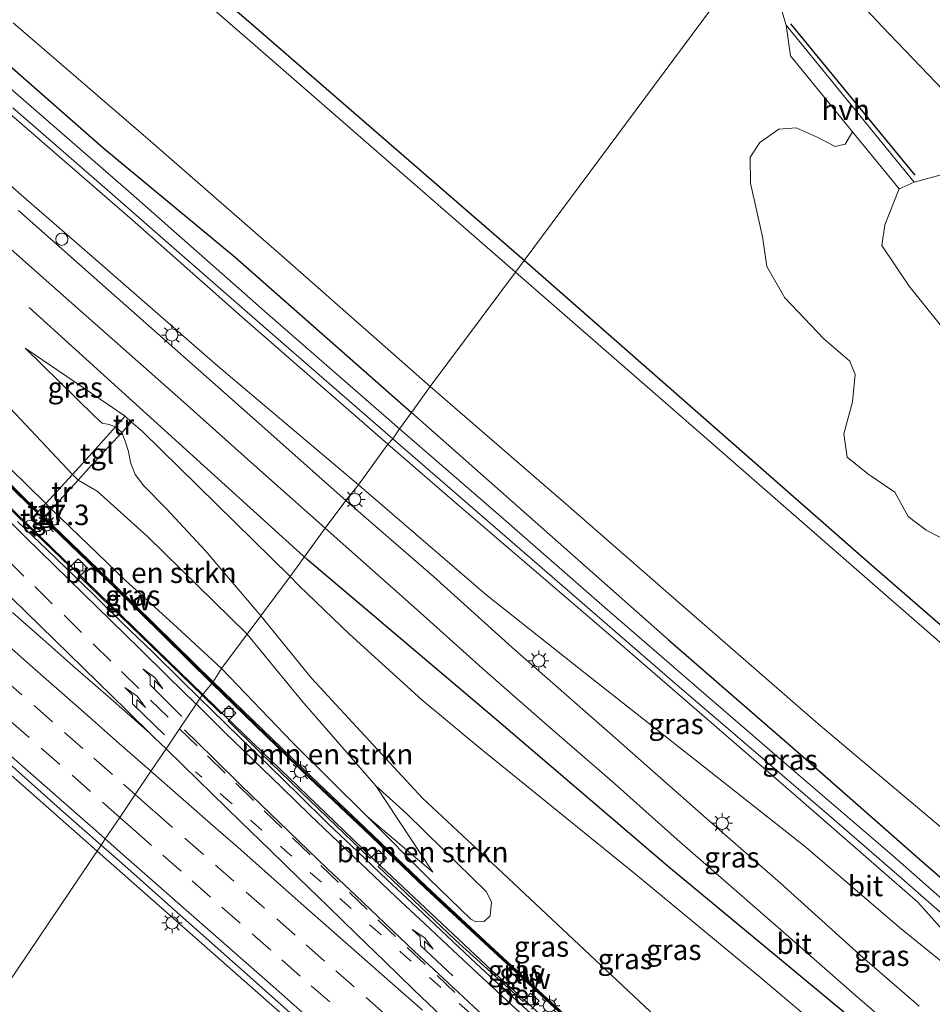
# Model space of a CAD drawing. Units: metres. Extents: x 119999 to 130006, y 481249 to 487503.
# Drawn here: x 121541 to 121652, y 483034 to 483154 of the extents above; entities that cross this region are included whole.
import ezdxf
from ezdxf.enums import TextEntityAlignment as Align

# ---------------------------------------------------------------- set-up
doc = ezdxf.new("R2010")
doc.units = ezdxf.units.M
doc.linetypes.add('VW-1-3_STREEP', pattern=[4, 1, -3])
doc.linetypes.add('VW-3-9_STREEP', pattern=[12, 3, -9])
doc.layers.get('0').update_dxf_attribs({"lineweight": 25})
for name, color, linetype, lineweight in [('B-ME-AM-KILOMETR-S-B1', 7, 'Continuous', 18), ('B-ME-BV-GELEIDECONSTRUCTIE-GELEIDERAIL-L-B1', 213, 'BV-GELEIDERAIL', 18), ('B-ME-GR-BOMENRIJ-L-B1', 10, 'Continuous', 25), ('B-ME-GR-BOMENSTRUIKEN-GV-B6', 93, 'Continuous', 18), ('B-ME-GR-BOOM-GV-B6', 93, 'Continuous', 18), ('B-ME-GR-STRUIKEN-GV-B6', 93, 'Continuous', 18), ('B-ME-GW-INSTEEKWATERGANG-L-B1', 10, 'Continuous', 25), ('B-ME-GW-KRUINLIJN-L-B1', 93, 'Continuous', 18), ('B-ME-GW-TEENLIJN-L-B1', 93, 'Continuous', 18), ('B-ME-IE-GRASLAND-GV-B6', 93, 'Continuous', 18), ('B-ME-IE-GRONDWERKLIJN-GROND_INGERICHT-GV-B6', 253, 'Continuous', 18), ('B-ME-IE-GRONDWERKLIJN-GROND_NIETINGERICHT-GV-B6', 253, 'Continuous', 18), ('B-ME-IE-HULPGEOMETRIE-L-B1', 53, 'Continuous', 18), ('B-ME-IE-INRICHTINGSELEMENT-S-B1', 253, 'Continuous', 18), ('B-ME-IE-MEUBILAIR_WEGMEUBILAIR-LICHTMAST-S-B1', 8, 'Continuous', 18), ('B-ME-IE-TERREINAFSCHEIDING-DOORGANG-L-B1', 8, 'IE-TERREINAFSCHEIDING-KUNSTMATIG-OPEN', 18), ('B-ME-IE-TERREINAFSCHEIDING-HAAG-L-B1', 10, 'Continuous', 25), ('B-ME-KG-KADASTRAAL-OPNAMEDTMGRENS-L-B1', 10, 'Continuous', 25), ('B-ME-KW-GELUIDSWERING-GV-B6', 8, 'Continuous', 18), ('B-ME-KW-SCHERM-L-B1', 8, 'Continuous', 18), ('B-ME-OG-BEBOUWING-GV-B6', 173, 'Continuous', 18), ('B-ME-OG-WATER-GV-B6', 153, 'Continuous', 18), ('B-ME-VH-VERH_SOORT-BETON-OVERIG-GV-B6', 8, 'IE-TERREINAFSCHEIDING-NATUURLIJK-HOUTWAL', 18), ('B-ME-VH-VERH_SOORT-BITUMEN-GV-B6', 8, 'IE-TERREINAFSCHEIDING-NATUURLIJK-HOUTWAL', 18), ('B-ME-VH-VERH_SOORT-HALF_VERHARDING-GV-B6', 8, 'IE-TERREINAFSCHEIDING-NATUURLIJK-HOUTWAL', 18), ('B-ME-VH-VERH_SOORT-TEGELS-GV-B6', 8, 'Continuous', 18), ('B-ME-VV-KOLK-S-B1', 8, 'Continuous', 18), ('B-ME-VW-MARKERING-13STREEP-045-L-B1', 255, 'VW-1-3_STREEP', 18), ('B-ME-VW-MARKERING-39STREEP-015-L-B1', 255, 'VW-3-9_STREEP', 18), ('B-ME-VW-MARKERING-PIJLRE750-S-B1', 7, 'Continuous', 18), ('B-ME-VW-MARKERING-STREEP-015-L-B1', 7, 'Continuous', 18)]:
    doc.layers.add(name, color=color, linetype=linetype, lineweight=lineweight)
doc.styles.add('NLCS-ISO', font='NLCS-ISO.TTF')
doc.linetypes.add('BV-GELEIDERAIL', pattern='A,10,-3,[108,NLCS.SHX,S=1,R=0,X=0,Y=0],-3', length=16)
doc.linetypes.add('IE-TERREINAFSCHEIDING-KUNSTMATIG-OPEN', pattern='A,7,-1.5,[67,NLCS.SHX,S=0.75,R=0,X=0,Y=0],-1.5', length=10)
doc.linetypes.add('IE-TERREINAFSCHEIDING-NATUURLIJK-HOUTWAL', pattern='A,7,-1.5,[67,NLCS.SHX,S=0.75,R=45,X=0,Y=0],-1.5,7,-1.5,[70,NLCS.SHX,S=0.75,R=0,X=0,Y=0],-1.5', length=20)

# ---------------------------------------------------------------- blocks, each defined once
blk = doc.blocks.new('dtb')
blk.add_circle((0, 0), 0.75)
blk = doc.blocks.new('hecto')
for p, q in [((0, 0.625), (-0.625, 0)), ((0, -0.625), (0, 0.625)), ((-0.625, 0), (0.625, 0)), ((0.625, 0), (0, -0.625))]:
    blk.add_line(p, q)
blk = doc.blocks.new('kolk')
blk.add_lwpolyline([(-0.5, -0.5), (0.5, -0.5), (0.5, 0.5), (-0.5, 0.5)], close=True)
blk = doc.blocks.new('lantaarnpaal')
for p, q in [((0, 0.75), (0, 1.25)), ((-0.75, 0), (-1.25, 0)), ((-0.88, 0.88), (-0.53, 0.53)), ((0.53, 0.53), (0.88, 0.88)), ((0.75, 0), (1.25, 0)), ((-0.53, -0.53), (-0.88, -0.88)), ((0, -0.75), (0, -1.25)), ((0.53, -0.53), (0.88, -0.88))]:
    blk.add_line(p, q)
blk.add_circle((0, 0), 0.75)
blk = doc.blocks.new('pijlr')
for p, q in [((0, 0, 0.1), (5.45, 0, 0.1)), ((5.45, -0.75, 0.1), (4.7, 0, 0.1)), ((6.2, -0.75, 0.1), (5.45, 0, 0.1)), ((4, -0.75, 0.1), (5.45, -0.75, 0.1)), ((5.7, -1.05, 0.1), (4, -0.75, 0.1)), ((7.5, -0.75, 0.1), (5.7, -1.05, 0.1)), ((7.5, -0.75, 0.1), (6.2, -0.75, 0.1))]:
    blk.add_line(p, q)

msp = doc.modelspace()

# ---------------------------------------------------------------- linework, layer by layer
at = {"layer": 'B-ME-BV-GELEIDECONSTRUCTIE-GELEIDERAIL-L-B1'}
for points in [[(121369.3, 483212.11, 7.92), (121381.04, 483201.69, 7.83), (121413, 483173.46, 7.75), (121445.97, 483144.42, 7.67), (121478.97, 483115.37, 7.72), (121511.98, 483086.33, 7.88), (121543.97, 483058.07, 8.09), (121549.55, 483053.15, 8.14)], [(121563.13, 483071.7, 7.61), (121544.69, 483089.63, 7.44), (121520.75, 483112.91, 7.18)], [(121639.7, 483000.82, 8.83), (121636.08, 483004.11, 8.68), (121630.18, 483009.38, 8.58), (121619.27, 483019.27, 8.33), (121612.33, 483025.38, 8.21), (121598.5, 483037.93, 8.02), (121584.89, 483050.7, 7.86), (121564.76, 483070.12, 7.63), (121563.13, 483071.7, 7.61)], [(121549.55, 483053.15, 8.14), (121571.95, 483033.41, 8.32), (121595.12, 483013.38, 8.64), (121617.34, 482994.26, 9.03), (121626.59, 482986.48, 9.36), (121629.16, 482984.28, 8.78)]]:
    msp.add_polyline3d(points, dxfattribs=at)
at = {"layer": 'B-ME-GR-BOMENRIJ-L-B1'}
msp.add_line((121575.91, 483088.21, 2.43), (121541.93, 483119, 3.35), dxfattribs=at)
msp.add_polyline3d([(121642.94, 483031.67, 0.35), (121620.06, 483050.62, 1.23), (121598.75, 483068.84, 1.72), (121575.91, 483088.21, 2.43)], dxfattribs=at)
at = {"layer": 'B-ME-GR-BOMENSTRUIKEN-GV-B6'}
for points in [[(121547.2, 483098.59, 4.55), (121543.97, 483095.03, 6.52), (121521.87, 483116.66, 6.46), (121515.9, 483122.47, 6.08), (121514.61, 483124.36, 6.08), (121514.09, 483125.89, 5.7), (121514.86, 483127.68, 4.94), (121515.58, 483128.71, 4.35), (121516.7, 483129.25, 4.14), (121518.02, 483128.97, 3.77), (121526.94, 483119.59, 4.14), (121538.26, 483108.08, 4.4), (121547.2, 483098.59, 4.55)], [(121568.57, 483079.06, 5.09), (121565.42, 483074.87, 6.93), (121560.01, 483079.89, 6.81), (121553.67, 483085.68, 6.81), (121544.67, 483094.36, 6.51), (121547.89, 483097.9, 4.51), (121550.25, 483096.54, 4.81), (121556.37, 483091.02, 5.03), (121568.57, 483079.06, 5.09)], [(121568.57, 483079.06, 5.09), (121575.25, 483070.92, 5.61), (121584.28, 483060.53, 6.07), (121591.26, 483050, 7.24), (121583.25, 483056.8, 7.17), (121574.12, 483065.83, 7.11), (121565.42, 483074.87, 6.93), (121568.57, 483079.06, 5.09)], [(121584.28, 483060.53, 6.07), (121588.04, 483057.14, 6.54), (121592.46, 483052.82, 6.85), (121597.78, 483047.61, 7.17), (121598.44, 483046.37, 7.24), (121598.26, 483044.63, 7.26), (121597.52, 483043.94, 7.28), (121596.54, 483043.92, 7.25), (121595.92, 483044.25, 7.22), (121590.76, 483049.22, 7.27), (121583.25, 483056.8, 7.17), (121591.26, 483050, 7.24), (121584.28, 483060.53, 6.07)]]:
    msp.add_polyline3d(points, dxfattribs=at)
at = {"layer": 'B-ME-GR-BOOM-GV-B6'}
for points in [[(121629.82, 483161.62, 1.38), (121602.42, 483124.73, -0.53), (121569.36, 483153.43, -0.53), (121547.7, 483172.07, -0.56), (121529.95, 483187.49, -0.58)], [(121708.23, 483032.64, -1.1), (121697.79, 483041.43, -1.1), (121666.24, 483068.97, -0.56), (121644.65, 483087.7, -0.55), (121602.42, 483124.73, -0.53), (121629.82, 483161.62, 1.38)], [(121633.69, 483156.07, 1.38), (121634.47, 483153.52, 1.2), (121635, 483149.77, 1.07), (121642.56, 483140.49, 0.91), (121641.67, 483138.98, 1), (121640.43, 483138.7, 1.03), (121638.26, 483139.83, 1.03), (121635.67, 483140.95, 1.03), (121633.56, 483140.82, 1.03), (121631.24, 483139.16, 1.03), (121630.05, 483137.38, 1.03), (121630.1, 483134.2, 1.03), (121631.58, 483127.64, 0.88), (121632.09, 483124, 0.8), (121634.3, 483120.2, 0.7), (121639.05, 483115.19, 0.65), (121642.24, 483112.46, 0.48), (121642.88, 483110.82, 0.48), (121642.56, 483107.47, 0.5), (121641.51, 483103.57, 0.56), (121641.91, 483100.71, 0.53), (121644.43, 483098.68, 0.44), (121647.73, 483096.44, 0.43), (121649.36, 483093.44, 0.35), (121651.59, 483091.77, 0.35), (121654.98, 483090.03, 0.31)], [(121655.14, 483114.55, -0.01), (121649.49, 483121.59, 0.4), (121646.16, 483126.6, 0.46), (121646.51, 483129.09, 0.63), (121648.26, 483133.5, 0.72), (121650.1, 483134.34, 0.68), (121654.6, 483135.55, 0.6)]]:
    msp.add_polyline3d(points, dxfattribs=at)
at = {"layer": 'B-ME-GR-STRUIKEN-GV-B6'}
for points in [[(121529.95, 483187.49, -0.58), (121547.7, 483172.07, -0.56), (121569.36, 483153.43, -0.53), (121602.42, 483124.73, -0.53)], [(121602.42, 483124.73, -0.53), (121601.37, 483123.32, -1.98), (121568.29, 483152.12, -1.92), (121546.76, 483170.78, -1.92), (121528.94, 483186.32, -1.92)], [(121716.48, 483022.58, -1.98), (121711.84, 483027.47, -1.98), (121707.01, 483031.27, -1.98), (121696.88, 483040.05, -1.98), (121665.17, 483067.7, -1.98), (121647.25, 483083.31, -1.98), (121624.77, 483102.93, -1.98), (121601.37, 483123.32, -1.98), (121602.42, 483124.73, -0.53)], [(121602.42, 483124.73, -0.53), (121644.65, 483087.7, -0.55), (121666.24, 483068.97, -0.56), (121697.79, 483041.43, -1.1), (121708.23, 483032.64, -1.1), (121713.4, 483028.82, -1.05)]]:
    msp.add_polyline3d(points, dxfattribs=at)
at = {"layer": 'B-ME-GW-INSTEEKWATERGANG-L-B1'}
for points in [[(121602.42, 483124.73, -0.53), (121569.36, 483153.43, -0.53), (121547.7, 483172.07, -0.56), (121529.95, 483187.49, -0.58), (121503.53, 483210.3, -0.57), (121485.98, 483225.61, -0.58), (121485.63, 483226.64, -0.58), (121485.87, 483227.57, -0.58), (121487.13, 483229.33, -0.58), (121505.7, 483246.31, -0.6), (121525.92, 483264.65, -0.59), (121533.36, 483271.52, -0.59)], [(121537.13, 483150.68, -0.14), (121550.91, 483138.55, -0.11), (121567.09, 483125.15, -0.18), (121588.67, 483106.16, -0.15)], [(121764.09, 482997.77, 0.02), (121763.37, 482999.68, -0.02), (121761.59, 483001.52, -0.09), (121759.77, 483001.83, -0.12), (121751.29, 482999.24, -0.8), (121749.12, 482998.82, -0.8), (121746.57, 482999.34, -0.8), (121744.3, 483000.66, -0.8), (121734.96, 483007.86, -0.93), (121724.17, 483016.89, -0.96), (121721.35, 483020, -0.96), (121718.27, 483023.65, -0.96), (121713.4, 483028.82, -1.05), (121708.23, 483032.64, -1.1), (121697.79, 483041.43, -1.1), (121666.24, 483068.97, -0.56), (121644.65, 483087.7, -0.55), (121602.42, 483124.73, -0.53)], [(121588.67, 483106.16, -0.15), (121608.33, 483088.75, -0.13), (121620.09, 483078.39, -0.16), (121635.85, 483064.7, -0.19), (121651.35, 483051.04, -0.36), (121664.3, 483039.82, -0.39), (121671.03, 483034.12, -0.52), (121673.52, 483032.12, -0.53), (121682.67, 483024.26, -0.36), (121693.27, 483015.17, -0.45), (121696.27, 483012.14, -0.45), (121698.69, 483009.02, -0.45), (121699.57, 483005.01, -0.45), (121698.3, 483002.55, -0.45), (121690.71, 482993.55, -0.45)]]:
    msp.add_polyline3d(points, dxfattribs=at)
at = {"layer": 'B-ME-GW-KRUINLIJN-L-B1'}
msp.add_line((121551.68, 483104.71, 4.03), (121552.48, 483104.42, 4), dxfattribs=at)
for points in [[(121394.62, 483249.35, 3.9), (121403.42, 483239.34, 4), (121411.57, 483230.56, 4.14), (121419.27, 483222.18, 4.34), (121429.09, 483210.9, 4.72), (121438.06, 483201.5, 5.08), (121445.96, 483193.09, 5.29), (121458.37, 483180.15, 5.52), (121469.19, 483168.88, 5.75), (121480.39, 483157.52, 5.72), (121492.18, 483145.53, 6.07), (121501.54, 483136.56, 6.25), (121511.3, 483126.95, 6.13), (121515.9, 483122.47, 6.08), (121521.87, 483116.66, 6.46), (121543.97, 483095.03, 6.52)], [(121537.56, 483135.72, 3.26), (121541.59, 483132.22, 3.15), (121549.61, 483125.23, 3.08), (121564.95, 483111.89, 2.71), (121582.17, 483097.33, 2.4)], [(121541.45, 483114.05, 3.81), (121549.85, 483105.76, 3.95), (121550.83, 483104.86, 4.01), (121551.68, 483104.71, 4.03)], [(121553.23, 483103.71, 4), (121553.66, 483102.66, 4), (121554.08, 483101.42, 4.07), (121554.32, 483100.04, 4.25), (121554.88, 483098.59, 4.36), (121555.92, 483097.2, 4.44), (121558.66, 483094.44, 4.54), (121563.48, 483089.24, 4.89), (121570.24, 483081.31, 4.89)], [(121582.17, 483097.33, 2.4), (121597.74, 483083.91, 2.12), (121610.7, 483073.67, 1.8), (121624.48, 483062.83, 1.51), (121636.88, 483053.02, 1.22), (121648.33, 483043.22, 0.93), (121659.82, 483033.91, 0.38)], [(121544.67, 483094.36, 6.51), (121553.67, 483085.68, 6.81), (121560.01, 483079.89, 6.81), (121565.42, 483074.87, 6.93)], [(121570.24, 483081.31, 4.89), (121576.45, 483073.7, 5.33), (121590.02, 483059.03, 6.27), (121599.17, 483050.48, 7.05), (121617.8, 483032.98, 7.38), (121636.82, 483016.39, 7.8), (121643.79, 483009.93, 7.75), (121644.7, 483007.61, 7.74), (121644.33, 483005.39, 7.73), (121642.16, 483001.66, 7.94)], [(121591.26, 483050, 7.24), (121583.25, 483056.8, 7.17), (121574.12, 483065.83, 7.11), (121565.42, 483074.87, 6.93)]]:
    msp.add_polyline3d(points, dxfattribs=at)
at = {"layer": 'B-ME-GW-TEENLIJN-L-B1'}
for p, q in [((121553.67, 483105.7, 3.53), (121541.45, 483114.05, 3.81)), ((121591.26, 483050, 7.24), (121584.28, 483060.53, 6.07))]:
    msp.add_line(p, q, dxfattribs=at)
for points in [[(121585.75, 483102.3, 0.08), (121567.95, 483117.84, 0), (121554.5, 483129.72, 0), (121530.89, 483150.17, 0.03), (121515.78, 483163.38, 0.04), (121498.76, 483177.8, -0.02), (121478.53, 483195.39, -0.04), (121461.55, 483210.41, 0.01), (121446.51, 483223.82, 0.1), (121438.52, 483231.25, 0.22), (121429.68, 483239.87, 0.31), (121420.55, 483249.28, 0.39), (121413.17, 483257.33, 0.42), (121405.74, 483265.7, 0.46)], [(121547.2, 483098.59, 4.55), (121538.26, 483108.08, 4.4), (121526.94, 483119.59, 4.14), (121518.02, 483128.97, 3.77), (121507.56, 483139.71, 3.78), (121503.64, 483143.64, 3.93), (121494.26, 483153.04, 3.55), (121479.18, 483168.17, 3.4), (121463.63, 483183.33, 3.21), (121454.23, 483193.05, 3.25), (121440.56, 483208.2, 3.35), (121437.24, 483212.65, 3.26), (121432.05, 483218.16, 3.1), (121426.43, 483223.93, 3.11), (121422.27, 483226.99, 3.04), (121419.42, 483229.5, 2.96), (121404.86, 483245.66, 2.41), (121397.81, 483254.11, 2.12)], [(121573.81, 483086.13, 2.43), (121555.77, 483103.85, 3.21), (121554.41, 483104.98, 3.51)], [(121659.82, 483033.91, 0.38), (121656.68, 483039.45, 0.08), (121650.56, 483046.31, -0.13), (121636.27, 483058.79, 0.08), (121614.17, 483077.91, 0.12), (121594.54, 483094.71, 0.11), (121585.75, 483102.3, 0.08)], [(121568.57, 483079.06, 5.09), (121556.37, 483091.02, 5.03), (121550.25, 483096.54, 4.81), (121547.89, 483097.9, 4.51)], [(121642.25, 483027.87, 0.26), (121631.36, 483037.05, 0.78), (121616.05, 483049.73, 1.24), (121597.13, 483065.07, 1.96), (121589.93, 483071.06, 2.28), (121581.08, 483079.06, 2.33), (121574.94, 483084.98, 2.4), (121573.81, 483086.13, 2.43)], [(121584.28, 483060.53, 6.07), (121575.25, 483070.92, 5.61), (121568.57, 483079.06, 5.09)]]:
    msp.add_polyline3d(points, dxfattribs=at)
at = {"layer": 'B-ME-IE-GRASLAND-GV-B6'}
for points in [[(121588.67, 483106.16, -0.15), (121587.19, 483104.19, -0.01), (121571.01, 483118.27, -0.04), (121554.38, 483132.92, -0.06), (121540.92, 483144.69, -0.06), (121528.95, 483154.95, -0.01)], [(121539.97, 483153.8, -1.91), (121556.74, 483139.33, -1.91), (121573.41, 483124.79, -1.91), (121590.94, 483109.33, -1.95)], [(121539.93, 483143.4, -0.02), (121551.74, 483133.16, -0.04), (121561.21, 483124.88, -0.06), (121572.09, 483115.38, -0.06), (121586.36, 483102.94, 0.01), (121585.75, 483102.3, 0.08), (121567.95, 483117.84, 0), (121554.5, 483129.72, 0), (121530.89, 483150.17, 0.03)], [(121530.89, 483150.17, 0.03), (121554.5, 483129.72, 0), (121567.95, 483117.84, 0), (121585.75, 483102.3, 0.08), (121582.17, 483097.33, 2.4), (121564.95, 483111.89, 2.71), (121549.61, 483125.23, 3.08), (121541.59, 483132.22, 3.15), (121537.56, 483135.72, 3.26)], [(121537.13, 483150.68, -0.14), (121550.91, 483138.55, -0.11), (121567.09, 483125.15, -0.18), (121588.67, 483106.16, -0.15)], [(121590.94, 483109.33, -1.95), (121588.67, 483106.16, -0.15), (121567.09, 483125.15, -0.18), (121550.91, 483138.55, -0.11), (121537.13, 483150.68, -0.14)], [(121537.56, 483135.72, 3.26), (121541.59, 483132.22, 3.15), (121549.61, 483125.23, 3.08), (121564.95, 483111.89, 2.71), (121582.17, 483097.33, 2.4), (121580.61, 483095.43, 2.27), (121567.85, 483106.76, 2.62), (121549.5, 483123, 3.11), (121540.61, 483130.84, 3.26)], [(121539, 483126.73, 3.34), (121543.62, 483122.62, 3.24), (121560.46, 483107.77, 2.75), (121569.03, 483100.11, 2.56), (121578.12, 483092.02, 2.28), (121573.81, 483086.13, 2.43), (121555.77, 483103.85, 3.21), (121554.41, 483104.98, 3.51), (121553.67, 483105.7, 3.53), (121541.45, 483114.05, 3.81), (121549.85, 483105.76, 3.95), (121550.83, 483104.86, 4.01), (121551.68, 483104.71, 4.03), (121552.48, 483104.42, 4), (121548.87, 483100.43, 4.39), (121547.2, 483098.59, 4.55), (121538.26, 483108.08, 4.4)], [(121521.87, 483116.66, 6.46), (121543.97, 483095.03, 6.52), (121543.04, 483094.08, 6.66), (121534.12, 483102.74, 6.8)], [(121552.48, 483104.42, 4), (121551.68, 483104.71, 4.03), (121550.83, 483104.86, 4.01), (121549.85, 483105.76, 3.95), (121541.45, 483114.05, 3.81), (121553.67, 483105.7, 3.53), (121552.48, 483104.42, 4)], [(121673.52, 483032.12, -0.53), (121671.03, 483034.12, -0.52), (121664.3, 483039.82, -0.39), (121651.35, 483051.04, -0.36), (121635.85, 483064.7, -0.19), (121620.09, 483078.39, -0.16), (121608.33, 483088.75, -0.13), (121588.67, 483106.16, -0.15), (121590.94, 483109.33, -1.95)], [(121590.94, 483109.33, -1.95), (121607.83, 483094.73, -1.95), (121621.32, 483082.96, -1.95), (121638.35, 483068.11, -1.95), (121654.92, 483054.18, -1.95), (121666.32, 483044.12, -1.95), (121676.96, 483034.7, -1.95), (121684.07, 483028.2, -1.95)], [(121670.76, 483031.8, -0.34), (121668.26, 483033.97, -0.33), (121658.66, 483042.14, -0.31), (121647.36, 483052.11, -0.18), (121635.39, 483062.35, -0.03), (121623.8, 483072.37, -0.01), (121612.31, 483082.35, -0.02), (121599.31, 483093.69, 0.02), (121587.19, 483104.19, -0.01), (121588.67, 483106.16, -0.15)], [(121588.67, 483106.16, -0.15), (121608.33, 483088.75, -0.13), (121620.09, 483078.39, -0.16), (121635.85, 483064.7, -0.19), (121651.35, 483051.04, -0.36), (121664.3, 483039.82, -0.39), (121671.03, 483034.12, -0.52), (121673.52, 483032.12, -0.53)], [(121573.81, 483086.13, 2.43), (121570.24, 483081.31, 4.89), (121563.48, 483089.24, 4.89), (121558.66, 483094.44, 4.54), (121555.92, 483097.2, 4.44), (121554.88, 483098.59, 4.36), (121554.32, 483100.04, 4.25), (121554.08, 483101.42, 4.07), (121553.66, 483102.66, 4), (121553.23, 483103.71, 4), (121554.41, 483104.98, 3.51), (121555.77, 483103.85, 3.21), (121573.81, 483086.13, 2.43)], [(121570.24, 483081.31, 4.89), (121568.57, 483079.06, 5.09), (121556.37, 483091.02, 5.03), (121550.25, 483096.54, 4.81), (121547.89, 483097.9, 4.51), (121549.55, 483099.71, 4.39), (121553.23, 483103.71, 4), (121553.66, 483102.66, 4), (121554.08, 483101.42, 4.07), (121554.32, 483100.04, 4.25), (121554.88, 483098.59, 4.36), (121555.92, 483097.2, 4.44), (121558.66, 483094.44, 4.54), (121563.48, 483089.24, 4.89), (121570.24, 483081.31, 4.89)], [(121650.7, 483033.59, 0.2), (121643.48, 483039.89, 0.51), (121633.75, 483048.62, 0.87), (121624.71, 483056.53, 1.14), (121612.91, 483066.98, 1.58), (121600.96, 483077.45, 1.93), (121591.33, 483086.14, 2.12), (121580.61, 483095.43, 2.27), (121582.17, 483097.33, 2.4), (121597.74, 483083.91, 2.12), (121610.7, 483073.67, 1.8), (121624.48, 483062.83, 1.51), (121636.88, 483053.02, 1.22), (121648.33, 483043.22, 0.93), (121659.82, 483033.91, 0.38), (121656.68, 483039.45, 0.08), (121650.56, 483046.31, -0.13), (121636.27, 483058.79, 0.08), (121614.17, 483077.91, 0.12), (121594.54, 483094.71, 0.11), (121585.75, 483102.3, 0.08), (121586.36, 483102.94, 0.01)], [(121586.36, 483102.94, 0.01), (121605.24, 483086.6, 0.02), (121620.83, 483073.09, 0.03), (121631.04, 483064.36, -0.01), (121639.99, 483056.67, -0.02), (121648.61, 483049.22, -0.22), (121657.82, 483041.12, -0.21), (121667.22, 483032.88, -0.3)], [(121533.95, 483102.56, 6.8), (121542.88, 483093.91, 6.78), (121542.15, 483093.15, 6.78), (121542.84, 483092.45, 6.78), (121543.6, 483093.22, 6.78), (121552.38, 483084.72, 7.01), (121564.23, 483073.06, 6.97)], [(121585.75, 483102.3, 0.08), (121594.54, 483094.71, 0.11), (121614.17, 483077.91, 0.12), (121636.27, 483058.79, 0.08), (121650.56, 483046.31, -0.13), (121656.68, 483039.45, 0.08), (121659.82, 483033.91, 0.38), (121648.33, 483043.22, 0.93), (121636.88, 483053.02, 1.22), (121624.48, 483062.83, 1.51), (121610.7, 483073.67, 1.8), (121597.74, 483083.91, 2.12), (121582.17, 483097.33, 2.4), (121585.75, 483102.3, 0.08)], [(121564.23, 483073.06, 6.97), (121563.08, 483071.63, 7), (121548.08, 483086.13, 6.89), (121549.07, 483087.15, 6.86), (121547.91, 483088.28, 6.86), (121546.95, 483087.29, 6.86), (121539.37, 483094.61, 6.79)], [(121564.4, 483073.24, 6.97), (121552.56, 483084.9, 7.01), (121543.76, 483093.39, 6.73), (121544.67, 483094.36, 6.51), (121553.67, 483085.68, 6.81), (121560.01, 483079.89, 6.81), (121565.42, 483074.87, 6.93), (121564.4, 483073.24, 6.97)], [(121642.25, 483027.87, 0.26), (121631.36, 483037.05, 0.78), (121616.05, 483049.73, 1.24), (121597.13, 483065.07, 1.96), (121589.93, 483071.06, 2.28), (121581.08, 483079.06, 2.33), (121574.94, 483084.98, 2.4), (121573.81, 483086.13, 2.43), (121578.12, 483092.02, 2.28)], [(121578.12, 483092.02, 2.28), (121589.36, 483082.06, 2.13), (121597.35, 483074.89, 1.86), (121605.23, 483067.94, 1.69), (121613.48, 483060.82, 1.5), (121621.13, 483053.99, 1.17), (121634.15, 483042.63, 0.71), (121642.87, 483034.97, 0.3), (121648.8, 483029.86, 0.21)], [(121617.8, 483032.98, 7.38), (121599.17, 483050.48, 7.05), (121590.02, 483059.03, 6.27), (121576.45, 483073.7, 5.33), (121570.24, 483081.31, 4.89), (121573.81, 483086.13, 2.43)], [(121573.81, 483086.13, 2.43), (121574.94, 483084.98, 2.4), (121581.08, 483079.06, 2.33), (121589.93, 483071.06, 2.28), (121597.13, 483065.07, 1.96), (121616.05, 483049.73, 1.24), (121631.36, 483037.05, 0.78), (121642.25, 483027.87, 0.26)], [(121607.35, 483032.58, 7.64), (121598.28, 483040.98, 7.42), (121590.52, 483048.17, 7.34), (121583, 483055.39, 7.27), (121576.38, 483061.67, 7.16), (121564.4, 483073.24, 6.97), (121565.42, 483074.87, 6.93), (121574.12, 483065.83, 7.11), (121583.25, 483056.8, 7.17), (121590.76, 483049.22, 7.27), (121595.92, 483044.25, 7.22), (121596.54, 483043.92, 7.25), (121597.52, 483043.94, 7.28), (121598.26, 483044.63, 7.26), (121598.44, 483046.37, 7.24), (121597.78, 483047.61, 7.17), (121592.46, 483052.82, 6.85), (121588.04, 483057.14, 6.54), (121584.28, 483060.53, 6.07), (121575.25, 483070.92, 5.61), (121568.57, 483079.06, 5.09), (121570.24, 483081.31, 4.89), (121576.45, 483073.7, 5.33), (121590.02, 483059.03, 6.27), (121599.17, 483050.48, 7.05), (121617.8, 483032.98, 7.38)], [(121603.34, 483033.23, 7.43), (121604.25, 483034.24, 7.43), (121603.2, 483035.19, 7.43), (121602.29, 483034.18, 7.43), (121594.05, 483041.66, 7.41), (121584.6, 483050.69, 7.23), (121585.59, 483051.7, 7.16), (121584.61, 483052.67, 7.16), (121583.6, 483051.64, 7.23), (121575.16, 483059.74, 7.2), (121570.08, 483064.69, 7.11), (121566.26, 483068.48, 7.01), (121567.2, 483069.43, 7.01), (121566.32, 483070.3, 7.01), (121565.37, 483069.35, 7.05), (121563.08, 483071.63, 7), (121564.23, 483073.06, 6.97), (121576.2, 483061.49, 7.16), (121582.83, 483055.21, 7.27), (121590.35, 483047.99, 7.34), (121598.11, 483040.8, 7.42), (121607.18, 483032.4, 7.64)], [(121538.25, 483064.32, 7.28), (121545.72, 483057.67, 7.33), (121550.71, 483053.28, 7.39), (121536.64, 483032.42, 7.38)], [(121536.64, 483032.42, 7.38), (121550.71, 483053.28, 7.39), (121553.23, 483051.07, 7.42), (121560.71, 483044.43, 7.49), (121568.19, 483037.79, 7.54), (121575.67, 483031.16, 7.59)]]:
    msp.add_polyline3d(points, dxfattribs=at)
at = {"layer": 'B-ME-IE-GRONDWERKLIJN-GROND_INGERICHT-GV-B6'}
for points in [[(121633.56, 483166.84, 1.15), (121646.24, 483153.32, 1.09), (121673.3, 483125.09, 0.72), (121704.57, 483092.53, 0.52)], [(121704.57, 483092.53, 0.52), (121703.82, 483092.03, 0.52), (121702.1, 483090.87, 0.52), (121700.07, 483089.9, 0.58), (121698.76, 483090.31, 0.64), (121696.77, 483092.32, 0.64), (121694.66, 483094.87, 0.64), (121690.02, 483100.73, 0.64), (121681.56, 483111.48, 0.76), (121674.12, 483119.91, 0.77), (121669.86, 483125.41, 0.77), (121665.37, 483129.1, 0.77), (121663.21, 483131, 0.68), (121660.1, 483133.19, 0.64), (121657.22, 483134.68, 0.61), (121654.6, 483135.55, 0.6), (121650.1, 483134.34, 0.68), (121634.47, 483153.52, 1.2), (121633.69, 483156.07, 1.38)]]:
    msp.add_polyline3d(points, dxfattribs=at)
at = {"layer": 'B-ME-IE-GRONDWERKLIJN-GROND_NIETINGERICHT-GV-B6'}
for points in [[(121654.98, 483090.03, 0.31), (121651.59, 483091.77, 0.35), (121649.36, 483093.44, 0.35), (121647.73, 483096.44, 0.43), (121644.43, 483098.68, 0.44), (121641.91, 483100.71, 0.53), (121641.51, 483103.57, 0.56), (121642.56, 483107.47, 0.5), (121642.88, 483110.82, 0.48), (121642.24, 483112.46, 0.48), (121639.05, 483115.19, 0.65), (121634.3, 483120.2, 0.7), (121632.09, 483124, 0.8), (121631.58, 483127.64, 0.88), (121630.1, 483134.2, 1.03), (121630.05, 483137.38, 1.03), (121631.24, 483139.16, 1.03), (121633.56, 483140.82, 1.03), (121635.67, 483140.95, 1.03), (121638.26, 483139.83, 1.03), (121640.43, 483138.7, 1.03), (121641.67, 483138.98, 1), (121642.56, 483140.49, 0.91)], [(121642.56, 483140.49, 0.91), (121648.26, 483133.5, 0.72), (121646.51, 483129.09, 0.63), (121646.16, 483126.6, 0.46), (121649.49, 483121.59, 0.4), (121655.14, 483114.55, -0.01)]]:
    msp.add_polyline3d(points, dxfattribs=at)
at = {"layer": 'B-ME-IE-HULPGEOMETRIE-L-B1'}
msp.add_polyline3d([(121536.64, 483032.42, 7.38), (121550.71, 483053.28, 7.39), (121551.23, 483054.05, 7.43), (121553, 483056.68, 7.36), (121554.88, 483059.47, 7.27), (121556.8, 483062.32, 7.16), (121558.65, 483065.06, 7.07), (121560.31, 483067.52, 6.98), (121562.34, 483070.53, 6.89), (121562.8, 483071.22, 6.87), (121563.08, 483071.63, 7), (121564.23, 483073.06, 6.97), (121564.4, 483073.24, 6.97), (121565.42, 483074.87, 6.93), (121568.57, 483079.06, 5.09), (121570.24, 483081.31, 4.89), (121573.81, 483086.13, 2.43), (121578.12, 483092.02, 2.28), (121580.61, 483095.43, 2.27), (121582.17, 483097.33, 2.4), (121585.75, 483102.3, 0.08), (121586.36, 483102.94, 0.01), (121587.19, 483104.19, -0.01), (121588.67, 483106.16, -0.15), (121590.94, 483109.33, -1.95), (121601.37, 483123.32, -1.98), (121602.42, 483124.73, -0.53), (121629.82, 483161.62, 1.38)], dxfattribs=at)
at = {"layer": 'B-ME-IE-TERREINAFSCHEIDING-DOORGANG-L-B1'}
msp.add_line((121542.88, 483093.91, 6.78), (121543.6, 483093.22, 6.78), dxfattribs=at)
at = {"layer": 'B-ME-IE-TERREINAFSCHEIDING-HAAG-L-B1'}
msp.add_line((121634.99, 483153.69, 1.2), (121650.18, 483135.19, 0.82), dxfattribs=at)
at = {"layer": 'B-ME-KG-KADASTRAAL-OPNAMEDTMGRENS-L-B1'}
msp.add_polyline3d([(121797.76, 482979.51, -0.35), (121781.29, 482987.41, -0.35), (121780.12, 482987.83, 0.21), (121778.57, 482989.97, 0.21), (121777.18, 482991.55, 0.22), (121776.64, 482992.44, 0.29), (121774.25, 482995.63, 0.16), (121763.87, 483010.52, -0.69), (121758.47, 483017.92, -0.93), (121747.55, 483033.39, -0.99), (121738.39, 483046.44, -0.99), (121721.36, 483070.17, -0.97), (121719.91, 483072.02, -0.95), (121704.57, 483092.53, 0.52), (121673.3, 483125.09, 0.72), (121646.24, 483153.32, 1.09), (121633.56, 483166.84, 1.15)], dxfattribs=at)
at = {"layer": 'B-ME-KW-GELUIDSWERING-GV-B6'}
for points in [[(121534.12, 483102.74, 6.8), (121543.04, 483094.08, 6.66), (121543, 483094.03, 6.67), (121542.88, 483093.91, 6.78), (121533.95, 483102.56, 6.8)], [(121564.4, 483073.24, 6.97), (121564.23, 483073.06, 6.97), (121552.38, 483084.72, 7.01), (121543.6, 483093.22, 6.78), (121543.71, 483093.34, 6.68), (121543.76, 483093.39, 6.73), (121552.56, 483084.9, 7.01), (121564.4, 483073.24, 6.97)], [(121607.18, 483032.4, 7.64), (121598.11, 483040.8, 7.42), (121590.35, 483047.99, 7.34), (121582.83, 483055.21, 7.27), (121576.2, 483061.49, 7.16), (121564.23, 483073.06, 6.97), (121564.4, 483073.24, 6.97), (121576.38, 483061.67, 7.16), (121583, 483055.39, 7.27), (121590.52, 483048.17, 7.34), (121598.28, 483040.98, 7.42), (121607.35, 483032.58, 7.64)]]:
    msp.add_polyline3d(points, dxfattribs=at)
at = {"layer": 'B-ME-KW-SCHERM-L-B1'}
for points in [[(121542.89, 483094.06, 8.67), (121534.04, 483102.63, 8.65), (121523.99, 483112.48, 8.53), (121510.23, 483125.84, 8.37), (121500.49, 483135.38, 8.26), (121491.86, 483143.84, 8.08), (121481.97, 483153.62, 7.94), (121474.51, 483161.1, 7.82), (121463.44, 483172.39, 7.57), (121455.59, 483180.59, 7.46), (121450.29, 483186.08, 7.3), (121441.69, 483195.08, 7.13), (121435.96, 483201.2, 6.92), (121429.47, 483208.16, 6.77), (121421.13, 483217.2, 6.51), (121411.63, 483227.7, 6.24), (121403.28, 483237.16, 6.01)], [(121564.29, 483073.18, 9.48), (121553.52, 483083.79, 9.04), (121547.6, 483089.51, 8.68), (121543.72, 483093.27, 8.67)], [(121640.06, 483001.45, 9.99), (121638.68, 483002.72, 10.04), (121639.75, 483003.99, 10.07), (121636.82, 483006.48, 9.97), (121629.97, 483012.36, 9.97), (121623.46, 483018.17, 9.88), (121616.36, 483024.31, 9.88), (121607.26, 483032.49, 9.89), (121598.2, 483040.87, 10.54), (121590.43, 483048.09, 10.51), (121582.91, 483055.29, 9.98), (121576.29, 483061.57, 9.84), (121564.29, 483073.18, 9.48)]]:
    msp.add_polyline3d(points, dxfattribs=at)
at = {"layer": 'B-ME-OG-BEBOUWING-GV-B6'}
for points in [[(121552.48, 483104.42, 4), (121553.67, 483105.7, 3.53), (121554.41, 483104.98, 3.51), (121553.23, 483103.71, 4), (121552.48, 483104.42, 4)], [(121547.2, 483098.59, 4.55), (121547.89, 483097.9, 4.51), (121544.67, 483094.36, 6.51), (121543.97, 483095.03, 6.52), (121547.2, 483098.59, 4.55)]]:
    msp.add_polyline3d(points, dxfattribs=at)
at = {"layer": 'B-ME-OG-WATER-GV-B6'}
for points in [[(121528.94, 483186.32, -1.92), (121546.76, 483170.78, -1.92), (121568.29, 483152.12, -1.92), (121601.37, 483123.32, -1.98)], [(121601.37, 483123.32, -1.98), (121590.94, 483109.33, -1.95), (121573.41, 483124.79, -1.91), (121556.74, 483139.33, -1.91), (121539.97, 483153.8, -1.91)], [(121684.07, 483028.2, -1.95), (121676.96, 483034.7, -1.95), (121666.32, 483044.12, -1.95), (121654.92, 483054.18, -1.95), (121638.35, 483068.11, -1.95), (121621.32, 483082.96, -1.95), (121607.83, 483094.73, -1.95), (121590.94, 483109.33, -1.95), (121601.37, 483123.32, -1.98), (121624.77, 483102.93, -1.98), (121647.25, 483083.31, -1.98), (121665.17, 483067.7, -1.98), (121696.88, 483040.05, -1.98), (121707.01, 483031.27, -1.98)]]:
    msp.add_polyline3d(points, dxfattribs=at)
at = {"layer": 'B-ME-VH-VERH_SOORT-BETON-OVERIG-GV-B6'}
for points in [[(121539.37, 483094.61, 6.79), (121546.95, 483087.29, 6.86), (121547.91, 483088.28, 6.86), (121549.07, 483087.15, 6.86), (121548.08, 483086.13, 6.89), (121563.08, 483071.63, 7), (121562.8, 483071.22, 6.87), (121560.56, 483073.41, 6.85), (121556.98, 483076.9, 6.81), (121553.38, 483080.36, 6.78), (121549.81, 483083.87, 6.74), (121546.44, 483087.15, 6.71), (121544.1, 483089.4, 6.67), (121540.5, 483092.86, 6.63)], [(121603.99, 483032.04, 7.35), (121600.29, 483035.4, 7.29), (121596.62, 483038.79, 7.24), (121592.97, 483042.2, 7.21), (121589.33, 483045.64, 7.16), (121585.69, 483049.06, 7.12), (121582.05, 483052.49, 7.08), (121578.44, 483055.94, 7.04), (121574.87, 483059.44, 7.01), (121571.28, 483062.92, 6.97), (121567.7, 483066.4, 6.92), (121564.13, 483069.91, 6.88), (121562.8, 483071.22, 6.87), (121563.08, 483071.63, 7), (121565.37, 483069.35, 7.05), (121566.32, 483070.3, 7.01), (121567.2, 483069.43, 7.01), (121566.26, 483068.48, 7.01), (121570.08, 483064.69, 7.11), (121575.16, 483059.74, 7.2), (121583.6, 483051.64, 7.23), (121584.61, 483052.67, 7.16), (121585.59, 483051.7, 7.16), (121584.6, 483050.69, 7.23), (121594.05, 483041.66, 7.41), (121602.29, 483034.18, 7.43), (121603.2, 483035.19, 7.43), (121604.25, 483034.24, 7.43), (121603.34, 483033.23, 7.43)]]:
    msp.add_polyline3d(points, dxfattribs=at)
at = {"layer": 'B-ME-VH-VERH_SOORT-BITUMEN-GV-B6'}
for points in [[(121528.95, 483154.95, -0.01), (121540.92, 483144.69, -0.06), (121554.38, 483132.92, -0.06), (121571.01, 483118.27, -0.04), (121587.19, 483104.19, -0.01), (121586.36, 483102.94, 0.01), (121572.09, 483115.38, -0.06), (121561.21, 483124.88, -0.06), (121551.74, 483133.16, -0.04), (121539.93, 483143.4, -0.02)], [(121540.61, 483130.84, 3.26), (121549.5, 483123, 3.11), (121567.85, 483106.76, 2.62), (121580.61, 483095.43, 2.27), (121578.12, 483092.02, 2.28), (121569.03, 483100.11, 2.56), (121560.46, 483107.77, 2.75), (121543.62, 483122.62, 3.24), (121539, 483126.73, 3.34)], [(121667.22, 483032.88, -0.3), (121657.82, 483041.12, -0.21), (121648.61, 483049.22, -0.22), (121639.99, 483056.67, -0.02), (121631.04, 483064.36, -0.01), (121620.83, 483073.09, 0.03), (121605.24, 483086.6, 0.02), (121586.36, 483102.94, 0.01), (121587.19, 483104.19, -0.01)], [(121587.19, 483104.19, -0.01), (121599.31, 483093.69, 0.02), (121612.31, 483082.35, -0.02), (121623.8, 483072.37, -0.01), (121635.39, 483062.35, -0.03), (121647.36, 483052.11, -0.18), (121658.66, 483042.14, -0.31), (121668.26, 483033.97, -0.33), (121670.76, 483031.8, -0.34)], [(121648.8, 483029.86, 0.21), (121642.87, 483034.97, 0.3), (121634.15, 483042.63, 0.71), (121621.13, 483053.99, 1.17), (121613.48, 483060.82, 1.5), (121605.23, 483067.94, 1.69), (121597.35, 483074.89, 1.86), (121589.36, 483082.06, 2.13), (121578.12, 483092.02, 2.28), (121580.61, 483095.43, 2.27)], [(121580.61, 483095.43, 2.27), (121591.33, 483086.14, 2.12), (121600.96, 483077.45, 1.93), (121612.91, 483066.98, 1.58), (121624.71, 483056.53, 1.14), (121633.75, 483048.62, 0.87), (121643.48, 483039.89, 0.51), (121650.7, 483033.59, 0.2)], [(121540.5, 483092.86, 6.63), (121544.1, 483089.4, 6.67), (121546.44, 483087.15, 6.71), (121549.81, 483083.87, 6.74), (121553.38, 483080.36, 6.78), (121556.98, 483076.9, 6.81), (121560.56, 483073.41, 6.85), (121562.8, 483071.22, 6.87), (121562.34, 483070.53, 6.89), (121560.31, 483067.52, 6.98), (121558.65, 483065.06, 7.07), (121556.8, 483062.32, 7.16), (121554.88, 483059.47, 7.27), (121553, 483056.68, 7.36), (121551.23, 483054.05, 7.43), (121550.71, 483053.28, 7.39), (121545.72, 483057.67, 7.33), (121538.25, 483064.32, 7.28)], [(121575.67, 483031.16, 7.59), (121568.19, 483037.79, 7.54), (121560.71, 483044.43, 7.49), (121553.23, 483051.07, 7.42), (121550.71, 483053.28, 7.39), (121551.23, 483054.05, 7.43), (121553, 483056.68, 7.36), (121554.88, 483059.47, 7.27), (121556.8, 483062.32, 7.16), (121558.65, 483065.06, 7.07), (121560.31, 483067.52, 6.98), (121562.34, 483070.53, 6.89), (121562.8, 483071.22, 6.87), (121564.13, 483069.91, 6.88), (121567.7, 483066.4, 6.92), (121571.28, 483062.92, 6.97), (121574.87, 483059.44, 7.01), (121578.44, 483055.94, 7.04), (121582.05, 483052.49, 7.08), (121585.69, 483049.06, 7.12), (121589.33, 483045.64, 7.16), (121592.97, 483042.2, 7.21), (121596.62, 483038.79, 7.24), (121600.29, 483035.4, 7.29), (121603.99, 483032.04, 7.35)]]:
    msp.add_polyline3d(points, dxfattribs=at)
at = {"layer": 'B-ME-VH-VERH_SOORT-HALF_VERHARDING-GV-B6'}
msp.add_polyline3d([(121642.56, 483140.49, 0.91), (121635, 483149.77, 1.07), (121634.47, 483153.52, 1.2), (121650.1, 483134.34, 0.68), (121648.26, 483133.5, 0.72), (121642.56, 483140.49, 0.91)], dxfattribs=at)
at = {"layer": 'B-ME-VH-VERH_SOORT-TEGELS-GV-B6'}
for points in [[(121547.2, 483098.59, 4.55), (121548.87, 483100.43, 4.39), (121552.48, 483104.42, 4), (121553.23, 483103.71, 4), (121549.55, 483099.71, 4.39), (121547.89, 483097.9, 4.51), (121547.2, 483098.59, 4.55)], [(121543.97, 483095.03, 6.52), (121544.67, 483094.36, 6.51), (121543.76, 483093.39, 6.73), (121543.71, 483093.34, 6.68), (121543.6, 483093.22, 6.78), (121542.88, 483093.91, 6.78), (121543, 483094.03, 6.67), (121543.04, 483094.08, 6.66), (121543.97, 483095.03, 6.52)], [(121542.88, 483093.91, 6.78), (121543.6, 483093.22, 6.78), (121542.84, 483092.45, 6.78), (121542.15, 483093.15, 6.78), (121542.88, 483093.91, 6.78)]]:
    msp.add_polyline3d(points, dxfattribs=at)
at = {"layer": 'B-ME-VW-MARKERING-13STREEP-045-L-B1'}
msp.add_polyline3d([(121562.26, 483062.24, 7.09), (121565.98, 483059, 7.12), (121569.62, 483055.78, 7.16), (121573.26, 483052.6, 7.19), (121576.9, 483049.4, 7.22), (121580.53, 483046.2, 7.26), (121584.21, 483042.97, 7.3), (121587.86, 483039.76, 7.33), (121591.49, 483036.55, 7.37), (121595.14, 483033.34, 7.41), (121598.78, 483030.13, 7.46), (121602.44, 483026.9, 7.51), (121606.06, 483023.72, 7.55), (121609.73, 483020.51, 7.61), (121613.35, 483017.31, 7.68), (121617.01, 483014.1, 7.75), (121620.68, 483010.87, 7.83), (121624.32, 483007.67, 7.91), (121627.97, 483004.46, 7.99), (121631.63, 483001.25, 8.08), (121635.26, 482998.06, 8.18), (121638.27, 482995.41, 8.27)], dxfattribs=at)
at = {"layer": 'B-ME-VW-MARKERING-39STREEP-015-L-B1'}
for points in [[(121511.39, 483115.51, 6.42), (121514.8, 483112.13, 6.47), (121518.27, 483108.71, 6.53), (121521.7, 483105.35, 6.56), (121525.14, 483101.97, 6.59), (121528.57, 483098.61, 6.62), (121532, 483095.26, 6.67), (121535.56, 483091.77, 6.71), (121539.13, 483088.28, 6.75), (121542.6, 483084.88, 6.8), (121546.18, 483081.39, 6.83), (121549.75, 483077.89, 6.86), (121553.19, 483074.51, 6.9), (121556.76, 483071.01, 6.94), (121560.29, 483067.54, 6.98), (121560.31, 483067.52, 6.98)], [(121538.76, 483073.64, 7.12), (121542.52, 483070.34, 7.15), (121546.23, 483067.07, 7.18), (121549.84, 483063.9, 7.21), (121553.45, 483060.73, 7.25), (121554.88, 483059.47, 7.27)], [(121539.66, 483068.41, 7.23), (121543.4, 483065.12, 7.26), (121547.16, 483061.82, 7.29), (121550.88, 483058.54, 7.33), (121553, 483056.68, 7.36)], [(121560.31, 483067.52, 6.98), (121563.73, 483064.19, 7.02), (121567.17, 483060.84, 7.07), (121570.63, 483057.49, 7.1), (121574.09, 483054.16, 7.14), (121577.58, 483050.8, 7.18), (121581.06, 483047.48, 7.22), (121584.53, 483044.17, 7.26), (121588.14, 483040.76, 7.3), (121591.78, 483037.34, 7.35), (121595.26, 483034.07, 7.39)], [(121554.88, 483059.47, 7.27), (121557.2, 483057.43, 7.29), (121560.96, 483054.13, 7.33), (121564.69, 483050.85, 7.36), (121568.45, 483047.55, 7.38), (121572.18, 483044.27, 7.42), (121575.78, 483041.1, 7.45), (121579.39, 483037.93, 7.48), (121583.11, 483034.65, 7.52), (121586.71, 483031.48, 7.56), (121590.47, 483028.18, 7.6), (121594.22, 483024.88, 7.64), (121597.96, 483021.59, 7.69), (121601.57, 483018.42, 7.74), (121605.17, 483015.25, 7.8), (121608.91, 483011.96, 7.87), (121612.51, 483008.8, 7.95), (121616.25, 483005.51, 8.03), (121619.85, 483002.34, 8.11), (121623.46, 482999.18, 8.19), (121627.21, 482995.88, 8.28), (121630.81, 482992.71, 8.37), (121633.66, 482990.2, 8.45), (121633.86, 482990.02, 8.45)], [(121553, 483056.68, 7.36), (121554.64, 483055.24, 7.38), (121558.24, 483052.07, 7.41), (121561.85, 483048.9, 7.44), (121565.46, 483045.72, 7.46), (121569.2, 483042.43, 7.49), (121572.81, 483039.26, 7.52), (121576.41, 483036.09, 7.56), (121580.16, 483032.8, 7.6), (121583.92, 483029.5, 7.63), (121587.65, 483026.22, 7.67), (121591.25, 483023.05, 7.71), (121594.85, 483019.87, 7.76), (121598.58, 483016.59, 7.82), (121602.34, 483013.29, 7.88), (121606.09, 483009.99, 7.95), (121609.7, 483006.82, 8.02), (121613.45, 483003.52, 8.11), (121617.2, 483000.23, 8.19), (121620.8, 482997.06, 8.28), (121624.53, 482993.79, 8.36), (121628.13, 482990.62, 8.44), (121631.74, 482987.45, 8.53), (121631.75, 482987.44, 8.53)]]:
    msp.add_polyline3d(points, dxfattribs=at)
at = {"layer": 'B-ME-VW-MARKERING-STREEP-015-L-B1'}
for points in [[(121513.8, 483117.93, 6.35), (121517.32, 483114.52, 6.4), (121520.79, 483111.13, 6.45), (121524.25, 483107.74, 6.49), (121527.71, 483104.37, 6.52), (121531.15, 483101.01, 6.55), (121534.61, 483097.63, 6.59), (121538.06, 483094.27, 6.63), (121541.51, 483090.9, 6.67), (121544.99, 483087.49, 6.71), (121548.46, 483084.1, 6.75), (121551.9, 483080.74, 6.78), (121555.48, 483077.25, 6.82), (121558.93, 483073.85, 6.85), (121562.34, 483070.53, 6.89)], [(121558.65, 483065.06, 7.07), (121557.26, 483066.41, 7.05), (121553.83, 483069.77, 7.01), (121550.3, 483073.22, 6.96), (121546.78, 483076.66, 6.93), (121543.27, 483080.1, 6.89), (121539.82, 483083.47, 6.85), (121536.32, 483086.93, 6.81), (121532.84, 483090.33, 6.78), (121529.27, 483093.83, 6.73), (121525.75, 483097.29, 6.69), (121522.24, 483100.74, 6.65), (121518.72, 483104.19, 6.63), (121515.18, 483107.66, 6.59), (121511.67, 483111.1, 6.52), (121509.31, 483113.42, 6.48)], [(121539.88, 483081.7, 6.9), (121543.59, 483078.46, 6.93), (121547.26, 483075.22, 6.96), (121550.91, 483072.01, 6.99), (121554.54, 483068.84, 7.02), (121556.69, 483066.97, 7.04)], [(121538.31, 483078.57, 7), (121542, 483075.33, 7.03), (121545.62, 483072.16, 7.06), (121549.3, 483068.91, 7.09), (121552.98, 483065.67, 7.13), (121556.72, 483062.39, 7.16), (121556.8, 483062.32, 7.16)], [(121562.34, 483070.53, 6.89), (121562.4, 483070.47, 6.89), (121565.84, 483067.07, 6.93), (121569.32, 483063.7, 6.97), (121572.79, 483060.34, 7.02), (121576.24, 483056.99, 7.05), (121579.72, 483053.64, 7.09), (121583.24, 483050.3, 7.12), (121586.75, 483046.97, 7.17), (121590.27, 483043.67, 7.21), (121593.77, 483040.39, 7.24), (121597.32, 483037.08, 7.28), (121600.88, 483033.78, 7.33), (121604.43, 483030.5, 7.39), (121608.05, 483027.19, 7.45), (121611.69, 483023.9, 7.5), (121615.33, 483020.61, 7.57), (121619.03, 483017.29, 7.64), (121622.69, 483014.04, 7.72), (121626.37, 483010.78, 7.81), (121630.05, 483007.54, 7.9), (121633.66, 483004.37, 7.99), (121637.34, 483001.13, 8.09), (121640.61, 482998.26, 8.17)], [(121560.9, 483067.39, 6.98), (121564.41, 483063.94, 7.02), (121567.84, 483060.58, 7.06), (121571.42, 483057.09, 7.1), (121574.88, 483053.76, 7.14), (121578.34, 483050.44, 7.18), (121581.84, 483047.11, 7.22), (121585.45, 483043.69, 7.26), (121589, 483040.33, 7.3), (121592.58, 483036.97, 7.35), (121596.22, 483033.57, 7.39), (121599.84, 483030.21, 7.44), (121603.47, 483026.86, 7.5), (121607.1, 483023.55, 7.55), (121609.2, 483021.61, 7.59)], [(121539.07, 483064.72, 7.31), (121542.78, 483061.46, 7.34), (121546.47, 483058.23, 7.38), (121550.08, 483055.07, 7.42), (121551.23, 483054.05, 7.43)], [(121592.43, 483032.26, 7.47), (121588.92, 483035.65, 7.43), (121585.41, 483039.06, 7.39), (121581.94, 483042.4, 7.34), (121578.42, 483045.83, 7.3), (121574.9, 483049.23, 7.26), (121571.38, 483052.65, 7.22), (121567.81, 483056.13, 7.18), (121564.29, 483059.56, 7.13), (121560.77, 483062.98, 7.09), (121558.65, 483065.06, 7.07)], [(121556.8, 483062.32, 7.16), (121560.41, 483059.15, 7.2), (121564.1, 483055.91, 7.23), (121567.78, 483052.69, 7.26), (121571.51, 483049.39, 7.3), (121575.19, 483046.14, 7.33), (121578.89, 483042.89, 7.37), (121582.64, 483039.59, 7.41), (121586.33, 483036.35, 7.44), (121590.02, 483033.1, 7.48)], [(121551.23, 483054.05, 7.43), (121553.75, 483051.83, 7.46), (121557.42, 483048.6, 7.5), (121561.12, 483045.35, 7.53), (121564.72, 483042.17, 7.56), (121568.39, 483038.94, 7.58), (121572.08, 483035.7, 7.61), (121575.75, 483032.46, 7.65)]]:
    msp.add_polyline3d(points, dxfattribs=at)

# ---------------------------------------------------------------- block references
at = {"layer": 'B-ME-AM-KILOMETR-S-B1', "rotation": 90}
msp.add_blockref('hecto', (121542.67, 483091.62, 6.71), dxfattribs=at)
at = {"layer": 'B-ME-IE-INRICHTINGSELEMENT-S-B1', "rotation": 90}
for p in [(121545.91, 483127.34, 3.68), (121542.02, 483092.24, 7.46)]:
    msp.add_blockref('dtb', p, dxfattribs=at)
at = {"layer": 'B-ME-IE-MEUBILAIR_WEGMEUBILAIR-LICHTMAST-S-B1', "rotation": 90}
for p in [(121559.36, 483115.64, 2.83), (121581.73, 483095.54, 2.34), (121544.02, 483092.45, 6.81), (121604.21, 483075.83, 1.85), (121575.08, 483062.28, 7.09), (121626.65, 483055.95, 1.11), (121559.39, 483043.77, 7.72), (121605.52, 483033.65, 7.5)]:
    msp.add_blockref('lantaarnpaal', p, dxfattribs=at)
at = {"layer": 'B-ME-VV-KOLK-S-B1', "rotation": 90}
for p in [(121547.98, 483087.33, 6.75), (121566.34, 483069.49, 6.95), (121584.72, 483051.75, 7.16), (121603.3, 483034.27, 7.39)]:
    msp.add_blockref('kolk', p, dxfattribs=at)
at = {"layer": 'B-ME-VW-MARKERING-PIJLRE750-S-B1'}
for p, rotation in [((121560.58, 483069.02, 6.94), 135.1000000000001), ((121558.46, 483066.76, 7.03), 135.7), ((121593.73, 483037.29, 7.32), 137)]:
    msp.add_blockref('pijlr', p, dxfattribs=dict(at, rotation=rotation))

# ---------------------------------------------------------------- texts
at = {"layer": 'B-ME-AM-KILOMETR-S-B1', "ltscale": 0.2, "style": 'NLCS-ISO'}
msp.add_text('17.3', height=2.5, dxfattribs=at).set_placement((121542.67, 483091.62, 6.71), align=Align.BOTTOM_LEFT)
at = {"layer": 'B-ME-GR-BOMENSTRUIKEN-GV-B6', "ltscale": 0.2, "style": 'NLCS-ISO'}
for p in [(121556.78, 483086.58), (121578.37, 483064.4), (121590.01, 483052.44)]:
    msp.add_text('bmn en strkn', height=2.5, dxfattribs=at).set_placement(p, align=Align.MIDDLE_CENTER)
at = {"layer": 'B-ME-IE-GRASLAND-GV-B6', "ltscale": 0.2, "style": 'NLCS-ISO'}
for p in [(121547.56, 483109.23), (121554.59, 483083.8), (121621, 483068.1), (121634.93, 483063.72), (121627.82, 483051.8), (121604.55, 483040.89), (121620.72, 483040.49), (121646.15, 483039.77), (121614.79, 483039.37), (121601.34, 483037.98)]:
    msp.add_text('gras', height=2.5, dxfattribs=at).set_placement(p, align=Align.MIDDLE_CENTER)
at = {"layer": 'B-ME-KW-GELUIDSWERING-GV-B6', "ltscale": 0.2, "style": 'NLCS-ISO'}
for p in [(121554.02, 483083.25), (121602.2, 483037.61)]:
    msp.add_text('glw', height=2.5, dxfattribs=at).set_placement(p, align=Align.MIDDLE_CENTER)
at = {"layer": 'B-ME-KW-SCHERM-L-B1', "ltscale": 0.2, "style": 'NLCS-ISO'}
for p in [(121554.03, 483083.24), (121602.88, 483036.95)]:
    msp.add_text('glw', height=2.5, dxfattribs=at).set_placement(p, align=Align.MIDDLE_CENTER)
at = {"layer": 'B-ME-OG-BEBOUWING-GV-B6', "ltscale": 0.2, "style": 'NLCS-ISO'}
for p in [(121553.45, 483104.7), (121545.94, 483096.47)]:
    msp.add_text('tr', height=2.5, dxfattribs=at).set_placement(p, align=Align.MIDDLE_CENTER)
at = {"layer": 'B-ME-VH-VERH_SOORT-BETON-OVERIG-GV-B6', "ltscale": 0.2, "style": 'NLCS-ISO'}
msp.add_text('bet', height=2.5, dxfattribs=at).set_placement((121601.68, 483035), align=Align.MIDDLE_CENTER)
at = {"layer": 'B-ME-VH-VERH_SOORT-BITUMEN-GV-B6', "ltscale": 0.2, "style": 'NLCS-ISO'}
for p in [(121644.16, 483048.29), (121635.45, 483041.23)]:
    msp.add_text('bit', height=2.5, dxfattribs=at).set_placement(p, align=Align.MIDDLE_CENTER)
at = {"layer": 'B-ME-VH-VERH_SOORT-HALF_VERHARDING-GV-B6', "ltscale": 0.2, "style": 'NLCS-ISO'}
msp.add_text('hvh', height=2.5, dxfattribs=at).set_placement((121641.73, 483143.17), align=Align.MIDDLE_CENTER)
at = {"layer": 'B-ME-VH-VERH_SOORT-TEGELS-GV-B6', "ltscale": 0.2, "style": 'NLCS-ISO'}
for p in [(121550.21, 483101.16), (121542.87, 483093.18), (121543.78, 483094.13)]:
    msp.add_text('tgl', height=2.5, dxfattribs=at).set_placement(p, align=Align.MIDDLE_CENTER)

doc.saveas('drawing.dxf')
